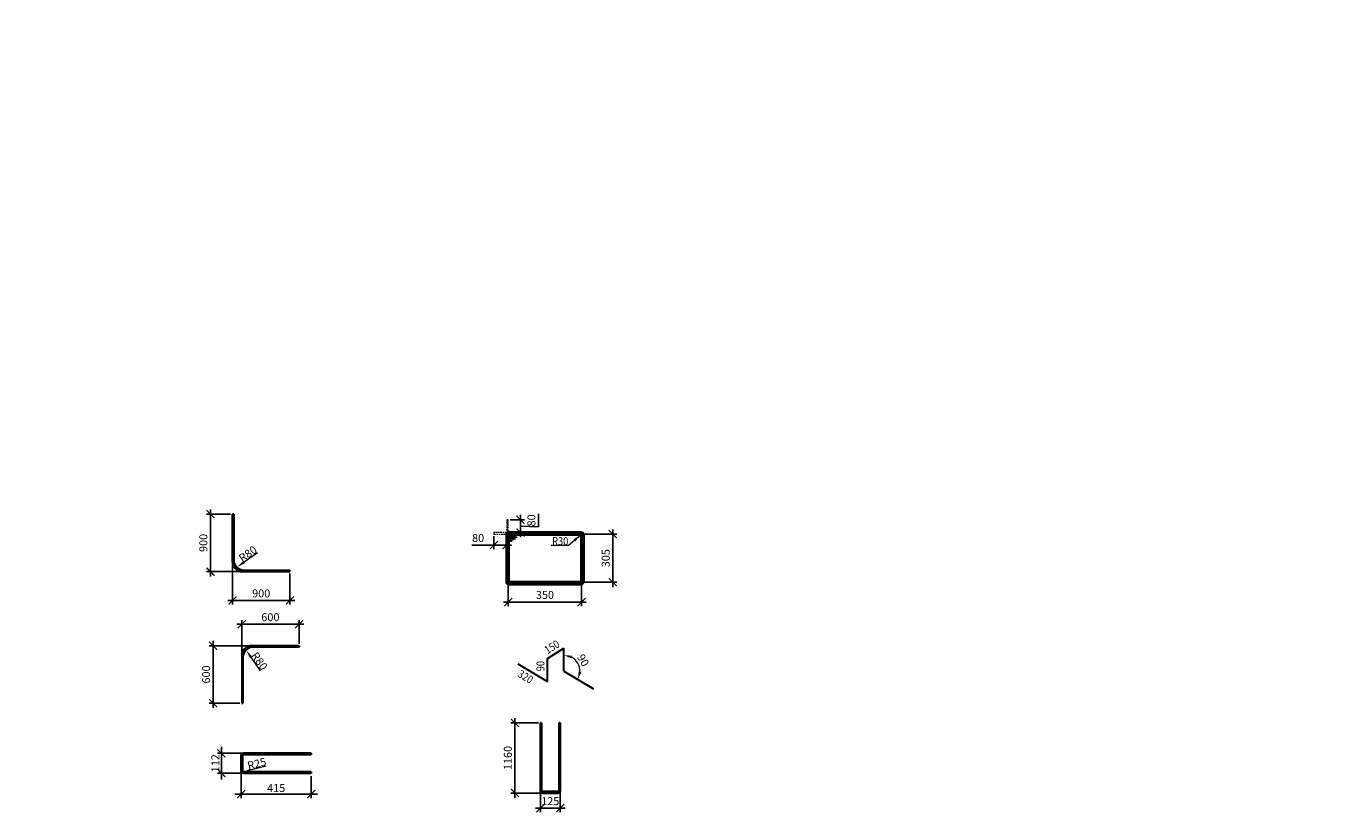
# Model space of a CAD drawing. Units: millimetres. Extents: x -59123 to 2649884, y -175052 to 180932.
# Drawn here: x 63181 to 104541, y -85505 to -60851 of the extents above; entities that cross this region are included whole.
import ezdxf

# ---------------------------------------------------------------- set-up
doc = ezdxf.new("R2010")
doc.units = ezdxf.units.MM
doc.linetypes.add('DASHED', pattern=[0.75, 0.5, -0.25])
for name, color, linetype, lineweight in [('0.3', 160, 'Continuous', 30), ('0.50', 223, 'Continuous', 50), ('Размеры', 152, 'Continuous', 18), ('Текст', 7, 'Continuous', 25), ('Толстая', 71, 'Continuous', 35)]:
    doc.layers.add(name, color=color, linetype=linetype, lineweight=lineweight)
doc.styles.add('GOST 2.304', font='cs_gost2304a.shx', dxfattribs={"width": 0.85, "height": 250})
doc.styles.get("Standard").update_dxf_attribs({"font": 'arial.ttf', "height": 500})
doc.styles.add('ГОСТ 2.304', font='cs_gost2304a.shx')
doc.dimstyles.new('1 5', dxfattribs={"dimscale": 100, "dimtxt": 2.5, "dimasz": 2.5, "dimexe": 1.25, "dimexo": 0.625, "dimtad": 1, "dimdec": 0, "dimlfac": 0.2, "dimrnd": 0.001, "dimtxsty": 'ГОСТ 2.304', "dimblk": 'ARCHTICK', "dimcen": 2.5, "dimdle": 2, "dimadec": 0, "dimazin": 2, "dimtfac": 0.75, "dimtdec": 0, "dimtmove": 1, "dimatfit": 3, "dimfxl": 1, "dimtolj": 1, "dimarcsym": 1})
doc.dimstyles.new('ISO-25', dxfattribs={"dimtxt": 2.5, "dimasz": 2.5, "dimexe": 1.25, "dimexo": 0.625, "dimtad": 1, "dimtxsty": 'Standard', "dimcen": 2.5, "dimadec": 0, "dimazin": 0, "dimtfac": 1, "dimtmove": 0, "dimatfit": 3, "dimfxl": 1, "dimarcsym": 0})
doc.dimstyles.new('SPDS 25', dxfattribs={"dimscale": 100, "dimtxt": 2.5, "dimasz": 2.5, "dimexe": 2, "dimexo": 0.625, "dimtad": 1, "dimdec": 0, "dimlfac": 0.25, "dimrnd": 0.001, "dimtxsty": 'GOST 2.304', "dimblk": 'ARCHTICK', "dimcen": 2.5, "dimdle": 2, "dimclrd": 256, "dimclre": 256, "dimclrt": 7, "dimadec": 0, "dimazin": 2, "dimtfac": 0.75, "dimtdec": 0, "dimtmove": 1, "dimatfit": 3, "dimfxl": 1, "dimtolj": 1, "dimlwd": -1, "dimlwe": -1, "dimarcsym": 1})
doc.dimstyles.new('СПДС', dxfattribs={"dimscale": 100, "dimtxt": 2.5, "dimasz": 2.5, "dimexe": 1.25, "dimexo": 0.625, "dimtad": 1, "dimdec": 0, "dimrnd": 0.001, "dimtxsty": 'ГОСТ 2.304', "dimblk": 'ARCHTICK', "dimblk1": 'ARCHTICK', "dimblk2": 'ARCHTICK', "dimcen": 2.5, "dimdle": 2, "dimadec": 0, "dimazin": 2, "dimtfac": 0.75, "dimtdec": 4, "dimtmove": 1, "dimatfit": 3, "dimfxl": 1, "dimtolj": 1, "dimarcsym": 1})

# ---------------------------------------------------------------- blocks, each defined once
blk = doc.blocks.new('_ArchTick')
at = {"color": 0, "linetype": 'ByBlock', "const_width": 0.15}
blk.add_lwpolyline([(-0.5, -0.5), (0.5, 0.5)], dxfattribs=at)
blk = doc.blocks.new('*D1334')
at = {"layer": 'DEFPOINTS', "color": 0, "lineweight": 20, "transparency": 16777216}
for p in [(69296, -83644), (69989, -83644), (69989, -84267)]:
    blk.add_point(p, dxfattribs=at)
at = {"layer": 'Размеры', "color": 0, "lineweight": -2, "transparency": 16777216}
for p, q in [((69296, -84467), (69296, -83444)), ((69927, -83644), (69171, -83644)), ((69927, -84267), (69171, -84267))]:
    blk.add_line(p, q, dxfattribs=at)
at = {"layer": 'Размеры', "color": 0, "lineweight": -2, "transparency": 16777216, "xscale": 250, "yscale": 250, "zscale": 250}
for p, rotation in [((69296, -83644), 90), ((69296, -84267), 270)]:
    blk.add_blockref('_ArchTick', p, dxfattribs=dict(at, rotation=rotation))
at = {"layer": 'Размеры', "color": 0, "transparency": 16777216, "insert": (69106, -83955), "char_height": 250, "attachment_point": 5, "rotation": 90, "style": 'ГОСТ 2.304'}
blk.add_mtext('\\A1;112', dxfattribs=at)
blk = doc.blocks.new('*D1335')
at = {"layer": 'DEFPOINTS', "color": 0, "lineweight": 20, "ltscale": 100, "transparency": 16777216}
for p in [(69914, -84192), (72110, -84297), (72110, -84922)]:
    blk.add_point(p, dxfattribs=at)
at = {"layer": 'Размеры', "color": 0, "lineweight": -2, "ltscale": 100, "transparency": 16777216}
for p, q in [((69914, -84254), (69914, -85047)), ((72110, -84360), (72110, -85047)), ((69714, -84922), (72310, -84922))]:
    blk.add_line(p, q, dxfattribs=at)
at = {"layer": 'Размеры', "color": 0, "lineweight": -2, "ltscale": 100, "transparency": 16777216, "xscale": 250, "yscale": 250, "zscale": 250, "rotation": 180}
blk.add_blockref('_ArchTick', (69914, -84922), dxfattribs=at)
at = {"layer": 'Размеры', "color": 0, "lineweight": -2, "ltscale": 100, "transparency": 16777216, "xscale": 250, "yscale": 250, "zscale": 250}
blk.add_blockref('_ArchTick', (72110, -84922), dxfattribs=at)
at = {"layer": 'Размеры', "color": 0, "ltscale": 100, "transparency": 16777216, "insert": (71012, -84734), "char_height": 250, "attachment_point": 5, "style": 'ГОСТ 2.304'}
blk.add_mtext('\\A1;415', dxfattribs=at)
blk = doc.blocks.new('_McsArrow')
at = {"layer": 'Размеры', "color": 0, "ltscale": 100}
blk.add_solid([(0, 0), (-1, 0.17), (-1, -0.17)], dxfattribs=at)
blk = doc.blocks.new('*D1336')
at = {"layer": 'DEFPOINTS', "color": 0, "lineweight": 20, "ltscale": 100, "transparency": 16777216}
for p in [(80030, -80565), (80531, -80988), (80030, -81072), (80030, -81072), (80467, -81331)]:
    blk.add_point(p, dxfattribs=at)
at = {"layer": 'Размеры', "ltscale": 100, "transparency": 16777216}
blk.add_arc((80030, -81072), 507, 357.8747, 61.4737, dxfattribs=at)
at = {"layer": 'Размеры', "ltscale": 100, "transparency": 16777216, "xscale": 250, "yscale": 250, "zscale": 250}
for p, rotation in [((80030, -80565), 165.7368443751486), ((80467, -81331), 253.6115627875427)]:
    blk.add_blockref('_McsArrow', p, dxfattribs=dict(at, rotation=rotation))
at = {"layer": 'Размеры', "color": 7, "ltscale": 100, "transparency": 16777216, "insert": (80636, -80727), "char_height": 250, "attachment_point": 5, "rotation": 299.6742, "style": 'GOST 2.304'}
blk.add_mtext('\\A1;90', dxfattribs=at)
blk = doc.blocks.new('*D1337')
at = {"layer": 'DEFPOINTS', "color": 0, "lineweight": 20, "ltscale": 100, "transparency": 16777216}
for p in [(79295, -82694), (78497, -84890), (79370, -84890)]:
    blk.add_point(p, dxfattribs=at)
at = {"layer": 'Размеры', "color": 3, "lineweight": -2, "ltscale": 100, "transparency": 16777216}
for p, q in [((79232, -82694), (78372, -82694)), ((78497, -82544), (78497, -85040)), ((79307, -84890), (78372, -84890))]:
    blk.add_line(p, q, dxfattribs=at)
at = {"layer": 'Размеры', "color": 3, "lineweight": -2, "ltscale": 100, "transparency": 16777216, "xscale": 250, "yscale": 250, "zscale": 250}
for p, rotation in [((78497, -82694), 90), ((78497, -84890), 270)]:
    blk.add_blockref('_ArchTick', p, dxfattribs=dict(at, rotation=rotation))
at = {"layer": 'Размеры', "color": 3, "lineweight": 20, "ltscale": 100, "transparency": 16777216, "insert": (78307, -83792), "char_height": 250, "attachment_point": 5, "rotation": 90, "style": 'ГОСТ 2.304'}
blk.add_mtext('1160', dxfattribs=at)
blk = doc.blocks.new('*D1333')
at = {"layer": 'DEFPOINTS', "color": 0, "lineweight": 20, "ltscale": 100, "transparency": 16777216}
for p in [(79295, -84815), (79918, -84815), (79918, -85366)]:
    blk.add_point(p, dxfattribs=at)
at = {"layer": 'Размеры', "color": 3, "lineweight": -2, "ltscale": 100, "transparency": 16777216}
for p, q in [((79295, -84877), (79295, -85491)), ((79918, -84877), (79918, -85491)), ((79145, -85366), (80068, -85366))]:
    blk.add_line(p, q, dxfattribs=at)
at = {"layer": 'Размеры', "color": 3, "lineweight": -2, "ltscale": 100, "transparency": 16777216, "xscale": 250, "yscale": 250, "zscale": 250, "rotation": 180}
blk.add_blockref('_ArchTick', (79295, -85366), dxfattribs=at)
at = {"layer": 'Размеры', "color": 3, "lineweight": -2, "ltscale": 100, "transparency": 16777216, "xscale": 250, "yscale": 250, "zscale": 250}
blk.add_blockref('_ArchTick', (79918, -85366), dxfattribs=at)
at = {"layer": 'Размеры', "color": 3, "lineweight": 20, "ltscale": 100, "transparency": 16777216, "insert": (79606, -85177), "char_height": 250, "attachment_point": 5, "style": 'ГОСТ 2.304'}
blk.add_mtext('125', dxfattribs=at)
blk = doc.blocks.new('*D1346')
at = {"layer": 'DEFPOINTS', "color": 0, "lineweight": 20, "ltscale": 100, "transparency": 16777216}
for p in [(69643, -76148), (68952, -77948), (69963, -77948)]:
    blk.add_point(p, dxfattribs=at)
at = {"layer": 'Размеры', "color": 3, "lineweight": -2, "ltscale": 100, "transparency": 16777216}
for p, q in [((68952, -75998), (68952, -78098)), ((69581, -76148), (68827, -76148)), ((69901, -77948), (68827, -77948))]:
    blk.add_line(p, q, dxfattribs=at)
at = {"layer": 'Размеры', "color": 3, "lineweight": -2, "ltscale": 100, "transparency": 16777216, "xscale": 250, "yscale": 250, "zscale": 250}
for p, rotation in [((68952, -76148), 90), ((68952, -77948), 270)]:
    blk.add_blockref('_ArchTick', p, dxfattribs=dict(at, rotation=rotation))
at = {"layer": 'Размеры', "color": 3, "lineweight": 20, "ltscale": 100, "transparency": 16777216, "insert": (68762, -77048), "char_height": 250, "attachment_point": 5, "rotation": 90, "style": 'ГОСТ 2.304'}
blk.add_mtext('900', dxfattribs=at)
blk = doc.blocks.new('*D1347')
at = {"layer": 'DEFPOINTS', "color": 0, "lineweight": 20, "ltscale": 100, "transparency": 16777216}
for p in [(69643, -77676), (71443, -77948), (71443, -78853)]:
    blk.add_point(p, dxfattribs=at)
at = {"layer": 'Размеры', "color": 3, "lineweight": -2, "ltscale": 100, "transparency": 16777216}
for p, q in [((69643, -77738), (69643, -78978)), ((71443, -78010), (71443, -78978)), ((69493, -78853), (71593, -78853))]:
    blk.add_line(p, q, dxfattribs=at)
at = {"layer": 'Размеры', "color": 3, "lineweight": -2, "ltscale": 100, "transparency": 16777216, "xscale": 250, "yscale": 250, "zscale": 250, "rotation": 180}
blk.add_blockref('_ArchTick', (69643, -78853), dxfattribs=at)
at = {"layer": 'Размеры', "color": 3, "lineweight": -2, "ltscale": 100, "transparency": 16777216, "xscale": 250, "yscale": 250, "zscale": 250}
blk.add_blockref('_ArchTick', (71443, -78853), dxfattribs=at)
at = {"layer": 'Размеры', "color": 3, "lineweight": 20, "ltscale": 100, "transparency": 16777216, "insert": (70543, -78663), "char_height": 250, "attachment_point": 5, "style": 'ГОСТ 2.304'}
blk.add_mtext('900', dxfattribs=at)
blk = doc.blocks.new('*D1348')
at = {"layer": 'DEFPOINTS', "color": 0, "lineweight": 20, "ltscale": 100, "transparency": 16777216}
for p in [(78290, -76321), (78336, -76722), (78674, -76722)]:
    blk.add_point(p, dxfattribs=at)
at = {"layer": 'Размеры', "color": 3, "lineweight": -2, "ltscale": 100, "transparency": 16777216}
for p, q in [((78353, -76321), (78799, -76321)), ((78674, -76171), (78674, -76872)), ((79236, -76544), (79236, -76140)), ((78399, -76722), (78799, -76722)), ((78674, -76522), (79236, -76544))]:
    blk.add_line(p, q, dxfattribs=at)
at = {"layer": 'Размеры', "color": 3, "lineweight": -2, "ltscale": 100, "transparency": 16777216, "xscale": 250, "yscale": 250, "zscale": 250}
for p, rotation in [((78674, -76321), 90), ((78674, -76722), 270)]:
    blk.add_blockref('_ArchTick', p, dxfattribs=dict(at, rotation=rotation))
at = {"layer": 'Размеры', "color": 3, "lineweight": 20, "ltscale": 100, "transparency": 16777216, "insert": (79047, -76342), "char_height": 250, "attachment_point": 5, "rotation": 90, "style": 'ГОСТ 2.304'}
blk.add_mtext('80', dxfattribs=at)
blk = doc.blocks.new('*D1349')
at = {"layer": 'DEFPOINTS', "color": 0, "lineweight": 20, "ltscale": 100, "transparency": 16777216}
for p in [(77840, -76771), (78240, -76771), (77840, -77116)]:
    blk.add_point(p, dxfattribs=at)
at = {"layer": 'Размеры', "color": 3, "lineweight": -2, "ltscale": 100, "transparency": 16777216}
for p, q in [((77840, -76834), (77840, -77241)), ((78240, -76834), (78240, -77241)), ((77143, -77116), (77840, -77116)), ((78390, -77116), (77690, -77116))]:
    blk.add_line(p, q, dxfattribs=at)
at = {"layer": 'Размеры', "color": 3, "lineweight": -2, "ltscale": 100, "transparency": 16777216, "xscale": 250, "yscale": 250, "zscale": 250, "rotation": 180}
blk.add_blockref('_ArchTick', (77840, -77116), dxfattribs=at)
at = {"layer": 'Размеры', "color": 3, "lineweight": -2, "ltscale": 100, "transparency": 16777216, "xscale": 250, "yscale": 250, "zscale": 250}
blk.add_blockref('_ArchTick', (78240, -77116), dxfattribs=at)
at = {"layer": 'Размеры', "color": 3, "lineweight": 20, "ltscale": 100, "transparency": 16777216, "insert": (77344, -76926), "char_height": 250, "attachment_point": 5, "style": 'ГОСТ 2.304'}
blk.add_mtext('80', dxfattribs=at)
blk = doc.blocks.new('*D1350')
at = {"layer": 'DEFPOINTS', "color": 0, "lineweight": 20, "ltscale": 100, "transparency": 16777216}
for p in [(78290, -78250), (80585, -78250), (80585, -78901)]:
    blk.add_point(p, dxfattribs=at)
at = {"layer": 'Размеры', "color": 3, "lineweight": -2, "ltscale": 100, "transparency": 16777216}
for p, q in [((78290, -78313), (78290, -79026)), ((80585, -78313), (80585, -79026)), ((78140, -78901), (80735, -78901))]:
    blk.add_line(p, q, dxfattribs=at)
at = {"layer": 'Размеры', "color": 3, "lineweight": -2, "ltscale": 100, "transparency": 16777216, "xscale": 250, "yscale": 250, "zscale": 250, "rotation": 180}
blk.add_blockref('_ArchTick', (78290, -78901), dxfattribs=at)
at = {"layer": 'Размеры', "color": 3, "lineweight": -2, "ltscale": 100, "transparency": 16777216, "xscale": 250, "yscale": 250, "zscale": 250}
blk.add_blockref('_ArchTick', (80585, -78901), dxfattribs=at)
at = {"layer": 'Размеры', "color": 3, "lineweight": 20, "ltscale": 100, "transparency": 16777216, "insert": (79438, -78711), "char_height": 250, "attachment_point": 5, "style": 'ГОСТ 2.304'}
blk.add_mtext('350', dxfattribs=at)
blk = doc.blocks.new('*D1351')
at = {"layer": 'DEFPOINTS', "color": 0, "lineweight": 20, "ltscale": 100, "transparency": 16777216}
for p in [(80555, -76772), (80555, -78280), (81566, -78280)]:
    blk.add_point(p, dxfattribs=at)
at = {"layer": 'Размеры', "color": 3, "lineweight": -2, "ltscale": 100, "transparency": 16777216}
for p, q in [((80618, -76772), (81691, -76772)), ((81566, -76622), (81566, -78430)), ((80618, -78280), (81691, -78280))]:
    blk.add_line(p, q, dxfattribs=at)
at = {"layer": 'Размеры', "color": 3, "lineweight": -2, "ltscale": 100, "transparency": 16777216, "xscale": 250, "yscale": 250, "zscale": 250}
for p, rotation in [((81566, -76772), 90), ((81566, -78280), 270)]:
    blk.add_blockref('_ArchTick', p, dxfattribs=dict(at, rotation=rotation))
at = {"layer": 'Размеры', "color": 3, "lineweight": 20, "ltscale": 100, "transparency": 16777216, "insert": (81376, -77526), "char_height": 250, "attachment_point": 5, "rotation": 90, "style": 'ГОСТ 2.304'}
blk.add_mtext('305', dxfattribs=at)
blk = doc.blocks.new('*D3037')
at = {"layer": 'DEFPOINTS', "color": 0, "lineweight": 20, "ltscale": 100, "transparency": 16777216}
for p in [(69037, -80273), (70251, -80273), (69931, -82073)]:
    blk.add_point(p, dxfattribs=at)
at = {"layer": 'Размеры', "color": 3, "lineweight": -2, "ltscale": 100, "transparency": 16777216}
for p, q in [((69037, -82223), (69037, -80123)), ((70188, -80273), (68912, -80273)), ((69868, -82073), (68912, -82073))]:
    blk.add_line(p, q, dxfattribs=at)
at = {"layer": 'Размеры', "color": 3, "lineweight": -2, "ltscale": 100, "transparency": 16777216, "xscale": 250, "yscale": 250, "zscale": 250}
for p, rotation in [((69037, -80273), 90), ((69037, -82073), 270)]:
    blk.add_blockref('_ArchTick', p, dxfattribs=dict(at, rotation=rotation))
at = {"layer": 'Размеры', "color": 3, "lineweight": 20, "ltscale": 100, "transparency": 16777216, "insert": (68848, -81173), "char_height": 250, "attachment_point": 5, "rotation": 90, "style": 'ГОСТ 2.304'}
blk.add_mtext('600', dxfattribs=at)
blk = doc.blocks.new('*D3038')
at = {"layer": 'DEFPOINTS', "color": 0, "lineweight": 20, "ltscale": 100, "transparency": 16777216}
for p in [(69931, -79599), (69931, -80593), (71731, -80273)]:
    blk.add_point(p, dxfattribs=at)
at = {"layer": 'Размеры', "color": 3, "lineweight": -2, "ltscale": 100, "transparency": 16777216}
for p, q in [((71881, -79599), (69781, -79599)), ((69931, -80530), (69931, -79474)), ((71731, -80210), (71731, -79474))]:
    blk.add_line(p, q, dxfattribs=at)
at = {"layer": 'Размеры', "color": 3, "lineweight": -2, "ltscale": 100, "transparency": 16777216, "xscale": 250, "yscale": 250, "zscale": 250, "rotation": 180}
blk.add_blockref('_ArchTick', (69931, -79599), dxfattribs=at)
at = {"layer": 'Размеры', "color": 3, "lineweight": -2, "ltscale": 100, "transparency": 16777216, "xscale": 250, "yscale": 250, "zscale": 250}
blk.add_blockref('_ArchTick', (71731, -79599), dxfattribs=at)
at = {"layer": 'Размеры', "color": 3, "lineweight": 20, "ltscale": 100, "transparency": 16777216, "insert": (70831, -79409), "char_height": 250, "attachment_point": 5, "style": 'ГОСТ 2.304'}
blk.add_mtext('600', dxfattribs=at)

msp = doc.modelspace()

# ---------------------------------------------------------------- linework, layer by layer
at = {"lineweight": 35, "ltscale": 100}
for p, q in [((69643.2, -76147.5), (69643.2, -77627.5)), ((69643.2, -76147.5), (69683.2, -76147.5)), ((69683.2, -76147.5), (69683.2, -77587.5)), ((69963.2, -77947.5), (71443.2, -77947.5)), ((70003.2, -77907.5), (71443.2, -77907.5)), ((71443.2, -77947.5), (71443.2, -77907.5))]:
    msp.add_line(p, q, dxfattribs=at)
at = {"color": 5, "linetype": 'DASHED', "lineweight": 20, "ltscale": 100}
for p, q in [((78239.9, -76321.2), (78239.7, -76806.5)), ((78290.4, -76321.2), (78239.9, -76321.2)), ((78290.4, -76728.5), (78290.4, -76321.2)), ((78239.7, -76721.2), (77839.7, -76721.2)), ((77839.7, -76721.2), (77839.7, -76771.2)), ((77839.7, -76771.2), (78239.7, -76771.3))]:
    msp.add_line(p, q, dxfattribs=at)
at = {"color": 30, "lineweight": 30, "ltscale": 100}
for p, q in [((69930.6, -80592.8), (69930.6, -82072.8)), ((69970.6, -80632.8), (69970.6, -82072.8)), ((71730.6, -80272.8), (70250.6, -80272.8)), ((71730.6, -80312.8), (70290.6, -80312.8)), ((71730.6, -80272.8), (71730.6, -80312.8)), ((69930.6, -82072.8), (69970.6, -82072.8))]:
    msp.add_line(p, q, dxfattribs=at)
at = {"lineweight": 35, "ltscale": 100}
for centre in [(69963.2, -77627.5), (70003.2, -77587.5)]:
    msp.add_arc(centre, 320, 180, 270, dxfattribs=at)
at = {"color": 30, "lineweight": 30, "ltscale": 100}
for centre in [(70250.6, -80592.8), (70290.6, -80632.8)]:
    msp.add_arc(centre, 320, 90, 180, dxfattribs=at)
at = {"layer": '0.3', "ltscale": 100}
for p, q in [((79522.1, -80671.2), (80030.4, -80352.4)), ((80030.4, -81072.4), (80030.4, -80352.4)), ((78593, -80840.6), (79522.1, -81391.2)), ((79522.1, -81391.2), (79522.1, -80671.2)), ((80030.4, -81072.4), (80959.5, -81623))]:
    msp.add_line(p, q, dxfattribs=at)
at = {"layer": '0.50', "color": 5}
for p, q in [((78240.4, -76817.6), (78240.4, -78270.1)), ((78290.4, -76884.6), (78290.4, -78250.1)), ((78325.4, -76841.9), (78360.4, -76841.9)), ((78325.4, -76891.9), (78360.4, -76891.9)), ((78328, -76771.9), (80555.4, -76771.9)), ((78336.1, -76721.9), (80575.4, -76721.9)), ((78360.4, -76806.9), (78360.4, -76962.4)), ((78410.4, -76806.9), (78410.4, -76962.4)), ((78410.4, -76841.9), (78514.8, -76841.9)), ((78410.4, -76891.9), (78514.8, -76891.9)), ((78514.8, -76841.9), (78514.8, -76891.9)), ((80585.4, -76801.9), (80585.4, -78250.1)), ((80635.4, -76781.9), (80635.4, -78270.1)), ((78360.4, -76962.4), (78410.4, -76962.4)), ((78300.4, -78330.1), (80575.4, -78330.1)), ((78320.4, -78280.1), (80555.4, -78280.1))]:
    msp.add_line(p, q, dxfattribs=at)
for centre, radius, start, end in [((78325.1, -76806.5), 85.4, 82.54359, 270.242), ((78325.4, -76806.9), 35, 359.92182, 270.07818), ((78325.1, -76806.5), 85.4, 359.758, 23.94116), ((80555.4, -76801.9), 30, 0, 90), ((80575.4, -76781.9), 60, 0, 90), ((78300.4, -78270.1), 60, 180, 270), ((78320.4, -78250.1), 30, 180, 270), ((80555.4, -78250.1), 30, 270, 0), ((80575.4, -78270.1), 60, 270, 0)]:
    msp.add_arc(centre, radius, start, end, dxfattribs=at)
at = {"layer": 'Размеры', "ltscale": 100}
for p, q in [((80170.5, -77129.9), (80561.7, -76798)), ((80170.5, -77129.9), (79633.3, -77129.9)), ((70426.1, -77357.4), (70005.7, -77651.4)), ((70520.7, -81055.7), (70226.7, -80635.3)), ((70699.1, -84046.2), (70202, -84172.9))]:
    msp.add_line(p, q, dxfattribs=at)
for points in [[(80391, -76995.5), (80337.1, -76931.9), (80576.6, -76780.7)], [(69981.8, -77617.2), (70029.5, -77685.5), (69777, -77813.8)], [(70260.8, -80611.4), (70192.6, -80659.1), (70064.3, -80406.6)], [(70191.7, -84132.5), (70212.3, -84213.2), (69930.7, -84244.1)]]:
    msp.add_solid(points, dxfattribs=at)
at = {"layer": 'Толстая', "color": 1, "ltscale": 100}
for p, q in [((79294.5, -82694), (79294.5, -84814.7)), ((79294.5, -82694), (79332.3, -82694)), ((79332.3, -82694), (79332.3, -84814.7)), ((79879.9, -82694.1), (79879.9, -84814.7)), ((79879.9, -82694.1), (79917.7, -82694.1)), ((79917.7, -82694.1), (79917.7, -84814.7)), ((69914.3, -84191.8), (69914.3, -83718.7)), ((69958.4, -84191.8), (69958.4, -83718.7)), ((72109.9, -83643.7), (69989.3, -83643.7)), ((72109.9, -83681.5), (69989.3, -83681.5)), ((72109.9, -83643.7), (72109.9, -83681.5)), ((72109.9, -84229.1), (69989.3, -84229.1)), ((72109.9, -84266.8), (69989.3, -84266.8)), ((72109.9, -84229.1), (72109.9, -84266.8)), ((79842.7, -84845.6), (79369.5, -84845.6)), ((79842.7, -84889.7), (79369.5, -84889.7))]:
    msp.add_line(p, q, dxfattribs=at)
for centre, radius, start, end in [((69989.3, -83718.7), 75, 90, 180), ((69993.6, -83716.5), 35.3, 97.12949, 183.60126), ((69989.3, -84191.8), 75, 180, 270), ((69993.6, -84194.1), 35.3, 176.39874, 262.87051), ((79369.5, -84814.7), 75, 180, 270), ((79367.3, -84810.3), 35.3, 187.12949, 273.60126), ((79842.7, -84814.7), 75, 270, 0), ((79844.9, -84810.3), 35.3, 266.39874, 352.87051)]:
    msp.add_arc(centre, radius, start, end, dxfattribs=at)

# ---------------------------------------------------------------- texts
at = {"layer": 'Размеры', "lineweight": 20, "style": 'GOST 2.304', "width": 0.85}
msp.add_text('R30', height=250, dxfattribs=at).set_placement((79664.8, -77116.3))
at = {"layer": 'Размеры', "color": 7, "lineweight": 20, "ltscale": 100, "style": 'GOST 2.304', "width": 0.85}
for s, rotation, p in [('150', 32.09279, (79519.7, -80544.8)), ('320', 329.34841, (78559.7, -81227.7)), ('90', 90, (79422.1, -81070.9))]:
    msp.add_text(s, height=250, rotation=rotation, dxfattribs=at).set_placement(p)
at = {"layer": 'Размеры', "ltscale": 100, "char_height": 250, "attachment_point": 5, "style": 'ГОСТ 2.304'}
for s, insert, rotation in [('\\A1;R80', (70123.6, -77390.7), 34.96256), ('\\A1;R80', (70487.4, -80753.2), 304.96256), ('\\A1;R25', (70404.4, -83970.6), 14.29122)]:
    msp.add_mtext(s, dxfattribs=dict(at, insert=insert, rotation=rotation))
at = {"layer": 'Текст', "ltscale": 100, "char_height": 500, "attachment_point": 1, "style": 'ГОСТ 2.304'}
for s, insert in [('\\pi1562.9;Плита покрытия низ на отм. +29,800.\\P\\pi5355.4;Опалубка', (-31010.9, -61200.7)), ('\\pi1687.9;Плита покрытия низ на отм.+29,800.\\P\\pi4930.5;Армирование', (28389.1, -60850.9))]:
    msp.add_mtext_dynamic_manual_height_columns(s, width=13090.143, gutter_width=1250, heights=[0], dxfattribs=dict(at, insert=insert))

# ---------------------------------------------------------------- dimensions: what is measured, and where the dimension line sits
at = {"layer": 'Размеры', "lineweight": 20, "ltscale": 100}
for base, p1, p2, text, picture, middle in [((68951.8, -77947.5), (69643.2, -76147.5), (69963.2, -77947.5), '900', '*D1346', (68761.9, -77047.5)), ((81565.8, -78280.1), (80555.4, -76771.9), (80555.4, -78280.1), '305', '*D1351', (81376.2, -77526)), ((69037.4, -80272.8), (69930.6, -82072.8), (70250.6, -80272.8), '600', '*D3037', (68847.7, -81172.8)), ((78497, -84889.7), (79294.5, -82694), (79369.5, -84889.7), '1160', '*D1337', (78307.4, -83791.9))]:
    dim = msp.add_linear_dim(base=base, p1=p1, p2=p2, angle=90, text=text, dimstyle='ISO-25', override={"dimscale": 100, "dimdec": 0, "dimlfac": 0.2, "dimtxsty": 'ГОСТ 2.304', "dimblk": 'ArchTick', "dimblk1": 'ArchTick', "dimblk2": 'ArchTick', "dimsah": 1, "dimdle": 1.5, "dimclrd": 3, "dimclre": 3, "dimclrt": 3, "dimtdec": 0, "dimtmove": 1, "dimtolj": 0}, dxfattribs=at)
    dim.commit()
    dim.dimension.update_dxf_attribs({"geometry": picture, "text_midpoint": middle})
dim = msp.add_linear_dim(base=(78673.6, -76721.9), p1=(78290.4, -76321.2), p2=(78336.1, -76721.9), angle=90, dimstyle='ISO-25', override={"dimscale": 100, "dimdec": 0, "dimlfac": 0.2, "dimtxsty": 'ГОСТ 2.304', "dimblk": 'ArchTick', "dimdle": 1.5, "dimclrd": 3, "dimclre": 3, "dimclrt": 3, "dimtdec": 0, "dimtmove": 1}, dxfattribs=at)
dim.commit()
dim.dimension.update_dxf_attribs({"geometry": '*D1348', "text_midpoint": (79236.4, -76481.3), "dimtype": 160})
dim = msp.add_linear_dim(base=(77839.7, -77116.1), p1=(78239.7, -76771.3), p2=(77839.7, -76771.3), dimstyle='ISO-25', override={"dimscale": 100, "dimdec": 0, "dimlfac": 0.2, "dimtxsty": 'ГОСТ 2.304', "dimblk": 'ArchTick', "dimdle": 1.5, "dimclrd": 3, "dimclre": 3, "dimclrt": 3, "dimtdec": 0, "dimtmove": 1}, dxfattribs=at)
dim.commit()
dim.dimension.update_dxf_attribs({"geometry": '*D1349', "text_midpoint": (77344.5, -77116.1), "dimtype": 160})
for base, p1, p2, text, picture, middle in [((71443.2, -78853.3), (69643.2, -77675.6), (71443.2, -77947.5), '900', '*D1347', (70543.2, -78663.5)), ((80585.4, -78901), (78290.4, -78250.1), (80585.4, -78250.1), '350', '*D1350', (79437.9, -78711.3)), ((69930.6, -79598.9), (71730.6, -80272.8), (69930.6, -80592.8), '600', '*D3038', (70830.6, -79409.3))]:
    dim = msp.add_linear_dim(base=base, p1=p1, p2=p2, text=text, dimstyle='ISO-25', override={"dimscale": 100, "dimdec": 0, "dimlfac": 0.2, "dimtxsty": 'ГОСТ 2.304', "dimblk": 'ArchTick', "dimblk1": 'ArchTick', "dimblk2": 'ArchTick', "dimsah": 1, "dimdle": 1.5, "dimclrd": 3, "dimclre": 3, "dimclrt": 3, "dimtdec": 0, "dimtmove": 1, "dimtolj": 0}, dxfattribs=at)
    dim.commit()
    dim.dimension.update_dxf_attribs({"geometry": picture, "text_midpoint": middle})
at = {"layer": 'Размеры', "ltscale": 100}
dim = msp.add_angular_dim_2l(base=(80530.7, -80988.1), line1=((80030.4, -81072.4), (80466.9, -81331.1)), line2=((80030.4, -81072.4), (80030.4, -80565.1)), text='90', dimstyle='SPDS 25', override={"dimlfac": 0.25, "dimtxsty": 'GOST 2.304', "dimblk1": '_McsArrow', "dimblk2": '_McsArrow', "dimsah": 1, "dimtolj": 1}, dxfattribs=at)
dim.commit()
dim.dimension.update_dxf_attribs({"geometry": '*D1336', "text_midpoint": (80636.2, -80727.2)})
at = {"layer": 'Размеры'}
dim = msp.add_linear_dim(base=(69295.8, -83643.7), p1=(69989.3, -84266.8), p2=(69989.3, -83643.7), angle=90, text='112', dimstyle='СПДС', override={"dimlfac": 1, "dimtxsty": 'ГОСТ 2.304', "dimblk1": 'ArchTick', "dimblk2": 'ArchTick', "dimsah": 1, "dimtolj": 1}, dxfattribs=at)
dim.commit()
dim.dimension.update_dxf_attribs({"geometry": '*D1334', "text_midpoint": (69295.8, -83955.3), "dimtype": 160})
at = {"layer": 'Размеры', "ltscale": 100}
dim = msp.add_linear_dim(base=(72109.9, -84921.9), p1=(69914.3, -84191.8), p2=(72109.9, -84297.4), angle=180, text='415', dimstyle='1 5', override={"dimlfac": 0.2, "dimtxsty": 'ГОСТ 2.304', "dimblk1": 'ArchTick', "dimblk2": 'ArchTick', "dimsah": 1, "dimtolj": 1}, dxfattribs=at)
dim.commit()
dim.dimension.update_dxf_attribs({"geometry": '*D1335', "text_midpoint": (71012.1, -84734.4)})
at = {"layer": 'Размеры', "lineweight": 20, "ltscale": 100}
dim = msp.add_linear_dim(base=(79917.7, -85366.3), p1=(79294.5, -84814.7), p2=(79917.7, -84814.7), dimstyle='ISO-25', override={"dimscale": 100, "dimdec": 0, "dimlfac": 0.2, "dimtxsty": 'ГОСТ 2.304', "dimblk": 'ArchTick', "dimdle": 1.5, "dimclrd": 3, "dimclre": 3, "dimclrt": 3, "dimtdec": 0, "dimtmove": 1}, dxfattribs=at)
dim.commit()
dim.dimension.update_dxf_attribs({"geometry": '*D1333', "text_midpoint": (79606.1, -85176.9)})

doc.saveas('drawing.dxf')
